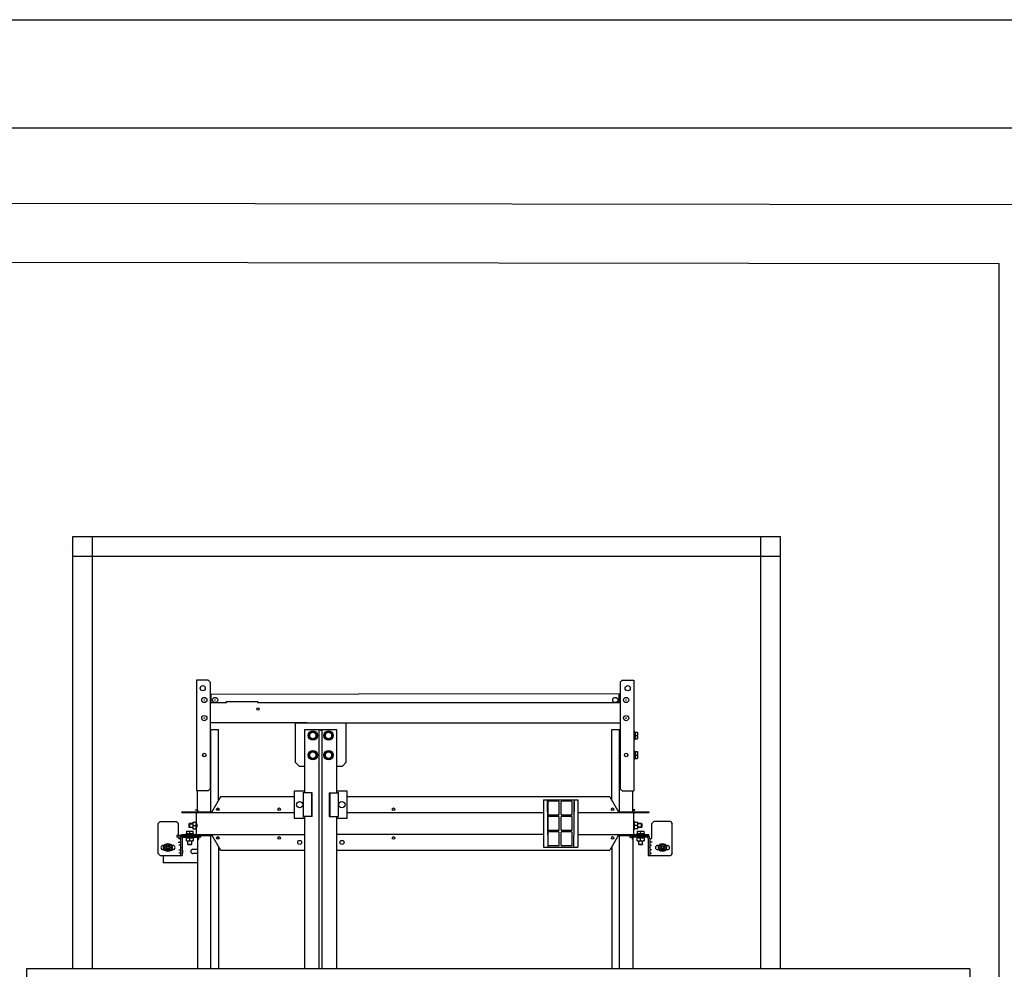
# Model space of a CAD drawing. Units: inches. Extents: x 372 to 6987, y 547 to 5225.
# Drawn here: x 5043 to 6045, y 4258 to 5225 of the extents above; entities that cross this region are included whole.
import ezdxf

# ---------------------------------------------------------------- set-up
doc = ezdxf.new("R2010")
doc.units = ezdxf.units.IN
doc.header["$MEASUREMENT"] = 0

msp = doc.modelspace()

# ---------------------------------------------------------------- linework, layer by layer
at = {"color": 1}
for p, q in [((4848.37, 5038.56), (6099.44, 5037.18)), ((5049.87, 4258.83), (5049.87, 3325.23)), ((6009.87, 4258.83), (5049.87, 4258.83)), ((6009.87, 4258.83), (6009.87, 3338.23))]:
    msp.add_line(p, q, dxfattribs=at)
at = {"color": 5}
for p in [(4907.47, 4978.56), (6039.46, 1278.35)]:
    msp.add_line(p, (6039.44, 4977.18), dxfattribs=at)
at = {"color": 3}
for p, q in [((5816.93, 4698.83), (5096.81, 4698.83)), ((5096.81, 4698.83), (5096.81, 4258.83)), ((5116.81, 4698.83), (5116.81, 4258.83)), ((5796.93, 4258.83), (5796.93, 4698.83)), ((5816.93, 4258.83), (5816.93, 4698.83)), ((5816.93, 4678.83), (5096.81, 4678.83))]:
    msp.add_line(p, q, dxfattribs=at)
at = {"color": 7, "linetype": 'Continuous'}
for p, q in [((5095.07, 4685.24), (5094.99, 4685.24)), ((5236.8, 4537.43), (5237.8, 4537.43)), ((5654, 4537.43), (5653, 4537.43)), ((5335.4, 4509.43), (5236.8, 4509.43)), ((5375.29, 4509.43), (5654, 4509.43)), ((5341.29, 4500.36), (5337.89, 4498.4)), ((5337.89, 4498.4), (5337.89, 4494.47)), ((5344.69, 4498.4), (5341.29, 4500.36)), ((5344.69, 4494.47), (5344.69, 4498.4)), ((5357.29, 4500.36), (5353.89, 4498.4)), ((5353.89, 4498.4), (5353.89, 4494.47)), ((5360.69, 4498.4), (5357.29, 4500.36)), ((5360.69, 4494.47), (5360.69, 4498.4)), ((5668, 4500.63), (5668.4, 4500.63)), ((5668.4, 4500.63), (5669.2, 4499.83)), ((5668.4, 4500.63), (5668.4, 4492.23)), ((5668.67, 4499.83), (5671.48, 4499.83)), ((5671.48, 4499.83), (5671.48, 4493.03)), ((5337.89, 4494.47), (5341.29, 4492.51)), ((5341.29, 4492.51), (5344.69, 4494.47)), ((5353.89, 4494.47), (5357.29, 4492.51)), ((5357.29, 4492.51), (5360.69, 4494.47)), ((5668, 4492.23), (5668.4, 4492.23)), ((5668.4, 4492.23), (5669.2, 4493.03)), ((5668.67, 4496.43), (5671.17, 4496.43)), ((5668.67, 4493.03), (5671.48, 4493.03)), ((5341.29, 4480.36), (5337.89, 4478.4)), ((5337.89, 4478.4), (5337.89, 4474.47)), ((5344.69, 4478.4), (5341.29, 4480.36)), ((5344.69, 4474.47), (5344.69, 4478.4)), ((5357.29, 4480.36), (5353.89, 4478.4)), ((5353.89, 4478.4), (5353.89, 4474.47)), ((5360.69, 4478.4), (5357.29, 4480.36)), ((5360.69, 4474.47), (5360.69, 4478.4)), ((5668, 4480.83), (5668.4, 4480.83)), ((5668.4, 4480.83), (5669.2, 4480.03)), ((5668.4, 4480.83), (5668.4, 4472.43)), ((5668.67, 4480.03), (5671.48, 4480.03)), ((5671.48, 4480.03), (5671.48, 4473.23)), ((5229.09, 4476.63), (5229, 4476.63)), ((5229.4, 4475.51), (5229.4, 4477.76)), ((5337.89, 4474.47), (5341.29, 4472.51)), ((5341.29, 4472.51), (5344.69, 4474.47)), ((5353.89, 4474.47), (5357.29, 4472.51)), ((5357.29, 4472.51), (5360.69, 4474.47)), ((5661.4, 4477.76), (5661.4, 4475.51)), ((5661.7, 4476.63), (5661.8, 4476.63)), ((5668, 4472.43), (5668.4, 4472.43)), ((5668.4, 4472.43), (5669.2, 4473.23)), ((5668.67, 4476.63), (5671.17, 4476.63)), ((5668.67, 4473.23), (5671.48, 4473.23)), ((5322.59, 4412.03), (5322.59, 4440.03)), ((5322.59, 4440.03), (5332.79, 4440.03)), ((5365.79, 4440.03), (5375.99, 4440.03)), ((5375.99, 4440.03), (5375.99, 4412.03)), ((5331.19, 4438.04), (5331.19, 4438.03)), ((5332.79, 4438.04), (5331.19, 4438.04)), ((5340.59, 4438.03), (5331.19, 4438.03)), ((5331.59, 4414.03), (5331.59, 4438.03)), ((5340.09, 4414.03), (5340.09, 4438.03)), ((5357.99, 4438.03), (5367.39, 4438.03)), ((5358.49, 4438.03), (5358.49, 4414.03)), ((5367.39, 4438.04), (5365.79, 4438.04)), ((5366.99, 4438.03), (5366.99, 4414.03)), ((5367.39, 4438.03), (5367.39, 4438.04)), ((5576, 4430.83), (5576, 4382.83)), ((5576, 4430.83), (5610.8, 4430.83)), ((5579.8, 4430.83), (5580.2, 4382.83)), ((5580, 4429.31), (5579.81, 4429.14)), ((5580, 4429.31), (5580, 4406.83)), ((5580.4, 4428.83), (5580.4, 4416.43)), ((5591.2, 4429.63), (5581.2, 4429.63)), ((5592, 4416.43), (5592, 4428.83)), ((5593.6, 4428.83), (5593.6, 4416.43)), ((5604.4, 4429.63), (5594.4, 4429.63)), ((5605.2, 4416.43), (5605.2, 4428.83)), ((5607, 4430.83), (5606.6, 4382.83)), ((5606.8, 4429.31), (5606.98, 4429.14)), ((5606.8, 4429.31), (5606.8, 4406.83)), ((5610.8, 4430.83), (5610.8, 4382.83)), ((5207.8, 4418.03), (5207.8, 4418.83)), ((5207.8, 4418.83), (5238.2, 4418.83)), ((5215.4, 4418.83), (5215.4, 4418.03)), ((5221.8, 4420.43), (5221.8, 4420.83)), ((5221.8, 4420.83), (5223.4, 4420.83)), ((5223.4, 4420.43), (5221.8, 4420.43)), ((5223.8, 4418.83), (5223.8, 4420.03)), ((5224.2, 4420.03), (5224.2, 4418.83)), ((5239.12, 4419.63), (5238.2, 4418.83)), ((5238.2, 4418.03), (5238.2, 4418.83)), ((5245.4, 4420.44), (5245.4, 4422.43)), ((5422.3, 4420.8), (5422.3, 4422.07)), ((5645.4, 4420.44), (5645.4, 4422.43)), ((5651.67, 4419.63), (5652.6, 4418.83)), ((5652.6, 4418.03), (5652.6, 4418.83)), ((5652.6, 4418.83), (5683, 4418.83)), ((5666.6, 4420.03), (5666.6, 4418.83)), ((5667, 4418.83), (5667, 4420.03)), ((5669, 4420.83), (5667.4, 4420.83)), ((5667.4, 4420.43), (5669, 4420.43)), ((5669, 4420.43), (5669, 4420.83)), ((5675.4, 4418.83), (5675.4, 4418.03)), ((5683, 4418.83), (5683, 4418.03)), ((5185.8, 4408.83), (5183.8, 4406.83)), ((5185.8, 4408.83), (5202.6, 4408.83)), ((5204.6, 4406.83), (5202.6, 4408.83)), ((5219, 4408.23), (5219, 4401.43)), ((5219, 4408.23), (5222.39, 4408.23)), ((5222.15, 4408.24), (5222.6, 4409.19)), ((5222.6, 4409.19), (5222.6, 4400.47)), ((5222.6, 4409.19), (5223, 4409.19)), ((5332.79, 4412.03), (5322.59, 4412.03)), ((5331.19, 4414.03), (5331.19, 4414.03)), ((5331.19, 4414.03), (5332.79, 4414.03)), ((5340.59, 4414.03), (5331.19, 4414.03)), ((5357.99, 4414.03), (5367.39, 4414.03)), ((5365.79, 4414.03), (5367.39, 4414.03)), ((5375.99, 4412.03), (5365.79, 4412.03)), ((5367.39, 4414.03), (5367.39, 4414.03)), ((5580.4, 4413.23), (5580.4, 4400.83)), ((5581.2, 4415.63), (5591.2, 4415.63)), ((5591.2, 4414.03), (5581.2, 4414.03)), ((5592, 4400.83), (5592, 4413.23)), ((5593.6, 4413.23), (5593.6, 4400.83)), ((5594.4, 4415.63), (5604.4, 4415.63)), ((5604.4, 4414.03), (5594.4, 4414.03)), ((5605.2, 4400.83), (5605.2, 4413.23)), ((5668.2, 4409.19), (5667.8, 4409.19)), ((5668.64, 4408.24), (5668.2, 4409.19)), ((5668.2, 4409.19), (5668.2, 4400.47)), ((5668.4, 4408.23), (5671.8, 4408.23)), ((5671.8, 4401.43), (5671.8, 4408.23)), ((5686.2, 4406.83), (5688.2, 4408.83)), ((5705, 4408.83), (5688.2, 4408.83)), ((5705, 4408.83), (5707, 4406.83)), ((5183.8, 4376.43), (5183.8, 4406.83)), ((5204.6, 4394.83), (5204.6, 4406.83)), ((5212.6, 4399.11), (5212.6, 4396.31)), ((5212.6, 4399.11), (5219.4, 4399.11)), ((5215.6, 4406.83), (5215.2, 4406.43)), ((5215.2, 4406.43), (5215.2, 4403.23)), ((5215.6, 4402.83), (5215.2, 4403.23)), ((5215.6, 4406.83), (5215.6, 4402.83)), ((5219, 4406.83), (5215.6, 4406.83)), ((5219, 4402.83), (5215.6, 4402.83)), ((5216, 4396.31), (5216, 4398.81)), ((5219, 4401.43), (5222.39, 4401.43)), ((5219.3, 4404.83), (5222.39, 4404.83)), ((5219.4, 4396.31), (5219.4, 4399.11)), ((5222.15, 4401.43), (5222.6, 4400.47)), ((5222.6, 4400.47), (5223, 4400.47)), ((5223, 4406.88), (5223, 4403.07)), ((5581.2, 4400.03), (5591.2, 4400.03)), ((5591.2, 4398.43), (5581.2, 4398.43)), ((5594.4, 4400.03), (5604.4, 4400.03)), ((5604.4, 4398.43), (5594.4, 4398.43)), ((5667.8, 4406.88), (5667.8, 4403.07)), ((5668.2, 4400.47), (5667.8, 4400.47)), ((5668.64, 4401.43), (5668.2, 4400.47)), ((5671.49, 4404.83), (5668.4, 4404.83)), ((5671.8, 4401.43), (5668.4, 4401.43)), ((5671.4, 4399.11), (5671.4, 4396.31)), ((5671.4, 4399.11), (5678.2, 4399.11)), ((5675.6, 4406.83), (5671.8, 4406.83)), ((5675.6, 4402.83), (5671.8, 4402.83)), ((5674.8, 4396.31), (5674.8, 4398.81)), ((5675.6, 4406.83), (5676, 4406.43)), ((5675.6, 4402.83), (5675.6, 4406.83)), ((5675.6, 4402.83), (5676, 4403.23)), ((5676, 4406.43), (5676, 4403.23)), ((5678.2, 4396.31), (5678.2, 4399.11)), ((5686.2, 4392.63), (5686.2, 4406.83)), ((5707, 4376.43), (5707, 4406.83)), ((5203, 4394.83), (5203, 4392.83)), ((5206.83, 4392.83), (5203, 4392.83)), ((5204.6, 4392.63), (5204.6, 4392.83)), ((5206.6, 4391.23), (5206, 4391.23)), ((5206.6, 4391.63), (5206.6, 4374.43)), ((5207, 4394.83), (5207, 4393.18)), ((5207.8, 4394.83), (5207.8, 4395.63)), ((5207.8, 4394.83), (5238.2, 4394.83)), ((5208.2, 4391.63), (5208.2, 4374.43)), ((5208.74, 4392.83), (5223.79, 4392.83)), ((5209.8, 4393.23), (5223, 4393.23)), ((5212.59, 4392.39), (5211.64, 4392.83)), ((5211.8, 4396.03), (5212.6, 4396.83)), ((5211.8, 4395.63), (5211.8, 4396.03)), ((5211.8, 4396.03), (5220.2, 4396.03)), ((5212.6, 4389.23), (5212.6, 4392.63)), ((5212.6, 4389.23), (5219.4, 4389.23)), ((5214, 4385.83), (5214, 4389.23)), ((5215.4, 4394.83), (5215.4, 4395.63)), ((5216, 4389.54), (5216, 4392.63)), ((5218, 4385.83), (5218, 4389.23)), ((5219, 4393.23), (5219, 4392.83)), ((5220.2, 4396.03), (5219.4, 4396.83)), ((5219.4, 4392.39), (5220.36, 4392.83)), ((5219.4, 4392.63), (5219.4, 4389.23)), ((5220.2, 4395.63), (5220.2, 4396.03)), ((5221, 4393.23), (5221, 4394.83)), ((5223, 4394.83), (5223, 4392.83)), ((5224.2, 4390.83), (5225.2, 4390.83)), ((5225.2, 4390.83), (5225.2, 4394.83)), ((5227.39, 4392.83), (5225.2, 4392.83)), ((5227.39, 4392.83), (5227.39, 4394.83)), ((5238.2, 4395.63), (5238.2, 4394.83)), ((5239.12, 4394.03), (5238.2, 4394.83)), ((5245.4, 4391.24), (5245.4, 4393.23)), ((5580.4, 4397.63), (5580.4, 4385.23)), ((5592, 4385.23), (5592, 4397.63)), ((5593.6, 4397.63), (5593.6, 4385.23)), ((5605.2, 4385.23), (5605.2, 4397.63)), ((5645.4, 4391.24), (5645.4, 4393.23)), ((5651.67, 4394.03), (5652.6, 4394.83)), ((5652.6, 4395.63), (5652.6, 4394.83)), ((5652.6, 4394.83), (5683, 4394.83)), ((5663.8, 4394.83), (5663.8, 4392.83)), ((5663.8, 4392.83), (5666, 4392.83)), ((5666, 4394.83), (5666, 4390.83)), ((5667, 4390.83), (5666, 4390.83)), ((5667.8, 4393.23), (5667.8, 4394.83)), ((5667.8, 4393.23), (5681, 4393.23)), ((5669.8, 4393.23), (5669.8, 4394.83)), ((5670.44, 4392.83), (5670.44, 4393.23)), ((5671.39, 4392.39), (5670.44, 4392.83)), ((5670.44, 4392.83), (5679.16, 4392.83)), ((5670.6, 4396.03), (5671.4, 4396.83)), ((5670.6, 4395.63), (5670.6, 4396.03)), ((5670.6, 4396.03), (5679, 4396.03)), ((5671.4, 4389.23), (5671.4, 4392.63)), ((5671.4, 4389.23), (5678.2, 4389.23)), ((5672.8, 4385.83), (5672.8, 4389.23)), ((5674.8, 4389.54), (5674.8, 4392.63)), ((5675.4, 4394.83), (5675.4, 4395.63)), ((5676.8, 4385.83), (5676.8, 4389.23)), ((5679, 4396.03), (5678.2, 4396.83)), ((5678.2, 4392.39), (5679.16, 4392.83)), ((5678.2, 4392.63), (5678.2, 4389.23)), ((5679, 4395.63), (5679, 4396.03)), ((5679.16, 4392.83), (5679.16, 4393.23)), ((5682.6, 4391.63), (5682.6, 4374.43)), ((5683, 4394.83), (5683, 4395.63)), ((5684.2, 4391.63), (5684.2, 4374.43)), ((5684.2, 4391.23), (5684.8, 4391.23)), ((5190.22, 4384.63), (5188.8, 4384.63)), ((5188.8, 4380.23), (5190.22, 4380.23)), ((5189, 4384.63), (5189, 4380.23)), ((5189.87, 4382.43), (5191.83, 4385.83)), ((5191.83, 4379.03), (5189.87, 4382.43)), ((5191.83, 4385.83), (5195.76, 4385.83)), ((5195.76, 4379.03), (5191.83, 4379.03)), ((5195.76, 4385.83), (5197.72, 4382.43)), ((5197.72, 4382.43), (5195.76, 4379.03)), ((5198.8, 4384.63), (5197.37, 4384.63)), ((5197.37, 4380.23), (5198.8, 4380.23)), ((5197.59, 4380.63), (5200.06, 4380.63)), ((5204.36, 4388.03), (5206.2, 4388.03)), ((5206.2, 4384.83), (5204.93, 4384.83)), ((5204.93, 4380.03), (5206.2, 4380.03)), ((5206.6, 4382.43), (5208.2, 4382.43)), ((5214.2, 4385.63), (5214, 4385.83)), ((5214, 4385.83), (5218, 4385.83)), ((5214.2, 4385.63), (5217.8, 4385.63)), ((5217.8, 4385.63), (5218, 4385.83)), ((5219.2, 4380.63), (5223.8, 4380.63)), ((5576, 4382.83), (5610.8, 4382.83)), ((5581.2, 4384.43), (5591.2, 4384.43)), ((5594.4, 4384.43), (5604.4, 4384.43)), ((5673, 4385.63), (5672.8, 4385.83)), ((5672.8, 4385.83), (5676.8, 4385.83)), ((5673, 4385.63), (5676.6, 4385.63)), ((5676.8, 4385.83), (5676.6, 4385.63)), ((5684.2, 4382.43), (5682.6, 4382.43)), ((5686.43, 4388.03), (5684.6, 4388.03)), ((5684.6, 4384.83), (5685.86, 4384.83)), ((5685.86, 4380.03), (5684.6, 4380.03)), ((5692, 4384.63), (5693.42, 4384.63)), ((5693.42, 4380.23), (5692, 4380.23)), ((5693.07, 4382.43), (5695.03, 4385.83)), ((5695.03, 4379.03), (5693.07, 4382.43)), ((5695.03, 4385.83), (5698.96, 4385.83)), ((5698.96, 4379.03), (5695.03, 4379.03)), ((5698.96, 4385.83), (5700.92, 4382.43)), ((5700.92, 4382.43), (5698.96, 4379.03)), ((5700.57, 4384.63), (5702, 4384.63)), ((5702, 4380.23), (5700.57, 4380.23)), ((5183.8, 4376.43), (5185.8, 4374.43)), ((5185.8, 4374.43), (5208.2, 4374.43)), ((5189, 4374.43), (5189, 4366.83)), ((5206.2, 4376.83), (5204.93, 4376.83)), ((5223.8, 4376.23), (5219.2, 4376.23)), ((5682.6, 4374.43), (5705, 4374.43)), ((5684.6, 4376.83), (5685.86, 4376.83)), ((5707, 4376.43), (5705, 4374.43)), ((5223.8, 4366.83), (5189, 4366.83))]:
    msp.add_line(p, q, dxfattribs=at)
at = {"color": 3, "linetype": 'Continuous'}
for p, q in [((5222.8, 4552.83), (5222.8, 4440.03)), ((5234.8, 4552.83), (5222.8, 4552.83)), ((5236.8, 4550.83), (5234.8, 4552.83)), ((5236.8, 4550.83), (5236.8, 4442.03)), ((5654, 4550.83), (5656, 4552.83)), ((5654, 4550.83), (5654, 4442.03)), ((5656, 4552.83), (5668, 4552.83)), ((5668, 4552.83), (5668, 4440.03)), ((5236.8, 4538.63), (5388.1, 4538.99)), ((5237.8, 4529.83), (5237.8, 4538.63)), ((5654, 4538.63), (5388.1, 4538.99)), ((5653, 4529.83), (5653, 4538.63)), ((5253.4, 4529.83), (5237.8, 4529.83)), ((5253.4, 4529.83), (5253.4, 4531.03)), ((5253.4, 4531.03), (5285.4, 4531.03)), ((5285.4, 4529.83), (5285.4, 4531.03)), ((5390.82, 4529.83), (5285.4, 4529.83)), ((5653, 4529.83), (5390.82, 4529.83)), ((5323.29, 4509.43), (5375.29, 4509.43)), ((5323.29, 4509.43), (5323.29, 4469.43)), ((5375.29, 4469.43), (5375.29, 4509.43)), ((5323.29, 4469.43), (5327.29, 4465.43)), ((5371.29, 4465.43), (5375.29, 4469.43)), ((5327.29, 4465.43), (5332.79, 4465.43)), ((5365.79, 4465.43), (5371.29, 4465.43)), ((5234.8, 4440.03), (5222.8, 4440.03)), ((5234.8, 4440.03), (5236.8, 4442.03)), ((5656, 4440.03), (5654, 4442.03)), ((5656, 4440.03), (5668, 4440.03)), ((5247.43, 4434.03), (5238.2, 4418.03)), ((5322.7, 4434.03), (5247.43, 4434.03)), ((5340.59, 4414.03), (5340.59, 4438.03)), ((5357.99, 4438.03), (5357.99, 4414.03)), ((5643.36, 4434.03), (5375.99, 4434.03)), ((5643.36, 4434.03), (5652.6, 4418.03)), ((5207.8, 4418.03), (5322.59, 4418.03)), ((5223, 4406.88), (5223, 4417.23)), ((5375.99, 4418.03), (5576, 4418.03)), ((5610.8, 4418.03), (5683, 4418.03)), ((5667.8, 4406.88), (5667.8, 4417.23)), ((5223, 4396.43), (5223, 4402.79)), ((5667.8, 4396.43), (5667.8, 4402.79)), ((5207.8, 4394.83), (5203, 4394.83)), ((5207.8, 4395.63), (5332.79, 4395.63)), ((5224.2, 4390.83), (5224.2, 4394.83)), ((5238.2, 4395.63), (5247.43, 4379.63)), ((5576, 4395.63), (5365.79, 4395.63)), ((5610.8, 4395.63), (5683, 4395.63)), ((5652.6, 4395.63), (5643.36, 4379.63)), ((5667, 4394.83), (5667, 4390.83)), ((5247.43, 4379.63), (5332.79, 4379.63)), ((5365.79, 4379.63), (5643.36, 4379.63))]:
    msp.add_line(p, q, dxfattribs=at)
at = {"color": 4, "linetype": 'Continuous'}
for p, q in [((5236.82, 4502.43), (5245.4, 4502.43)), ((5237.4, 4418.83), (5237.4, 4502.43)), ((5245.4, 4430.51), (5245.4, 4502.43)), ((5332.79, 4502.43), (5348.89, 4502.43)), ((5332.79, 4502.43), (5332.79, 4438.04)), ((5347.71, 4258.83), (5347.71, 4502.43)), ((5348.89, 4502.43), (5348.89, 4501.43)), ((5349.69, 4501.43), (5348.89, 4501.43)), ((5349.69, 4502.43), (5349.69, 4501.43)), ((5349.69, 4502.43), (5350.87, 4502.43)), ((5350.87, 4258.83), (5350.87, 4502.43)), ((5351.02, 4502.43), (5365.79, 4502.43)), ((5365.79, 4438.04), (5365.79, 4502.43)), ((5645.4, 4502.43), (5653.98, 4502.43)), ((5645.4, 4430.51), (5645.4, 4502.43)), ((5653.4, 4418.83), (5653.4, 4502.43)), ((5223.8, 4420.73), (5223.8, 4440.03)), ((5667, 4420.73), (5667, 4440.03)), ((5332.79, 4414.03), (5332.79, 4258.83)), ((5365.79, 4258.83), (5365.79, 4414.03)), ((5223.8, 4394.83), (5223.8, 4258.83)), ((5237.4, 4258.83), (5237.4, 4394.83)), ((5653.4, 4258.83), (5653.4, 4394.83)), ((5667, 4390.83), (5667, 4258.83)), ((5245.4, 4383.16), (5245.4, 4258.83)), ((5645.4, 4383.16), (5645.4, 4258.83))]:
    msp.add_line(p, q, dxfattribs=at)
at = {"color": 2, "linetype": 'Continuous'}
for p, q in [((5215.6, 4406.63), (5219, 4406.63)), ((5215.6, 4403.03), (5219, 4403.03)), ((5223, 4406.63), (5223.01, 4406.63)), ((5223, 4403.03), (5223.01, 4403.03)), ((5667.8, 4406.63), (5667.78, 4406.63)), ((5667.8, 4403.03), (5667.78, 4403.03)), ((5675.6, 4406.63), (5671.8, 4406.63)), ((5675.6, 4403.03), (5671.8, 4403.03))]:
    msp.add_line(p, q, dxfattribs=at)
at = {"color": 5}
for points in [[(372.07, 546.97), (372.07, 5225.27), (6987.47, 5225.27), (6987.47, 546.97)], [(482.07, 656.97), (482.07, 5115.27), (6877.47, 5115.27), (6877.47, 656.97)]]:
    msp.add_lwpolyline(points, close=True, dxfattribs=at)
at = {"color": 3, "linetype": 'Continuous'}
for centre, radius in [((5229.2, 4544.63), 2.64), ((5661.6, 4544.63), 2.64), ((5230.8, 4476.63), 1.8), ((5660, 4476.63), 1.8), ((5244.6, 4421.43), 1.28), ((5307, 4421.43), 1.28), ((5423.4, 4421.43), 1.28), ((5646.2, 4421.43), 1.28), ((5244.6, 4392.23), 1.28), ((5307, 4392.23), 1.28), ((5327.9, 4387.63), 2.1), ((5370.9, 4387.63), 2.1), ((5423.4, 4392.23), 1.28), ((5646.2, 4392.23), 1.28)]:
    msp.add_circle(centre, radius, dxfattribs=at)
at = {"color": 7, "linetype": 'Continuous'}
for centre, radius in [((5230.8, 4532.63), 2.66), ((5230.8, 4532.63), 0.3), ((5241.8, 4532.63), 2.66), ((5241.8, 4532.63), 0.3), ((5649, 4532.63), 2.66), ((5660, 4532.63), 2.66), ((5660, 4532.63), 0.3), ((5285.4, 4523.43), 1.28), ((5230.8, 4514.23), 2.66), ((5230.8, 4514.23), 0.3), ((5660, 4514.23), 2.66), ((5660, 4514.23), 0.3), ((5341.29, 4496.43), 4.8), ((5341.29, 4496.43), 4.2), ((5341.29, 4496.43), 3.4), ((5357.29, 4496.43), 4.8), ((5357.29, 4496.43), 4.2), ((5357.29, 4496.43), 3.4), ((5341.29, 4476.43), 4.8), ((5341.29, 4476.43), 4.2), ((5341.29, 4476.43), 3.4), ((5357.29, 4476.43), 4.8), ((5357.29, 4476.43), 4.2), ((5357.29, 4476.43), 3.4), ((5327.79, 4426.03), 3.2), ((5370.79, 4426.03), 3.2), ((5193.8, 4382.43), 4.2), ((5193.8, 4382.43), 3.4), ((5193.8, 4382.43), 2), ((5193.8, 4382.43), 1.8), ((5193.8, 4382.43), 1.6), ((5193.8, 4382.43), 1.2), ((5697, 4382.43), 4.2), ((5697, 4382.43), 3.4), ((5697, 4382.43), 2), ((5697, 4382.43), 1.8), ((5697, 4382.43), 1.6), ((5697, 4382.43), 1.2)]:
    msp.add_circle(centre, radius, dxfattribs=at)
for centre, radius, start, end in [((5581.2, 4428.83), 0.8, 90, 180), ((5591.2, 4428.83), 0.8, 0, 90), ((5594.4, 4428.83), 0.8, 90, 180), ((5604.4, 4428.83), 0.8, 0, 90), ((5223.4, 4420.03), 0.8, 0, 90), ((5223.4, 4420.03), 0.4, 0, 90), ((5667.4, 4420.03), 0.8, 90, 180), ((5667.4, 4420.03), 0.4, 90, 180), ((5581.2, 4416.43), 0.8, 180, 270), ((5581.2, 4413.23), 0.8, 90, 180), ((5591.2, 4416.43), 0.8, 270, 0), ((5591.2, 4413.23), 0.8, 0, 90), ((5594.4, 4416.43), 0.8, 180, 270), ((5594.4, 4413.23), 0.8, 90, 180), ((5604.4, 4416.43), 0.8, 270, 0), ((5604.4, 4413.23), 0.8, 0, 90), ((5223.45, 4406.53), 4.45, 176.13538, 179.99131), ((5223.45, 4403.14), 4.45, 180.00869, 183.86462), ((5581.2, 4400.83), 0.8, 180, 270), ((5581.2, 4397.63), 0.8, 90, 180), ((5591.2, 4400.83), 0.8, 270, 0), ((5591.2, 4397.63), 0.8, 0, 90), ((5594.4, 4400.83), 0.8, 180, 270), ((5594.4, 4397.63), 0.8, 90, 180), ((5604.4, 4400.83), 0.8, 270, 0), ((5604.4, 4397.63), 0.8, 0, 90), ((5667.34, 4406.53), 4.45, 0.00869, 3.86462), ((5667.34, 4403.14), 4.45, 356.13538, 359.99131), ((5206, 4392.63), 1.4, 180, 270), ((5206.2, 4388.43), 0.4, 270, 359.99977), ((5209.8, 4391.63), 3.2, 90, 180), ((5209.8, 4391.63), 1.6, 90, 180), ((5214.3, 4393.69), 4.45, 266.13538, 269.99131), ((5217.69, 4393.69), 4.45, 270.00869, 273.86462), ((5673.1, 4393.69), 4.45, 266.13538, 269.99131), ((5676.49, 4393.69), 4.45, 270.00869, 273.86462), ((5681, 4391.63), 3.2, 0, 90), ((5681, 4391.63), 1.6, 0, 90), ((5684.6, 4388.43), 0.4, 180.00023, 270), ((5684.8, 4392.63), 1.4, 270, 0), ((5188.8, 4382.43), 2.2, 90, 270), ((5198.8, 4382.43), 2.2, 270, 90), ((5206.2, 4384.43), 0.4, 0.00218, 90), ((5206.2, 4380.43), 0.4, 270, 0), ((5206.8, 4378.43), 2.2, 309.61981, 50.38019), ((5219.2, 4378.43), 2.2, 90, 270), ((5581.2, 4385.23), 0.8, 180, 270), ((5591.2, 4385.23), 0.8, 270, 0), ((5594.4, 4385.23), 0.8, 180, 270), ((5604.4, 4385.23), 0.8, 270, 0), ((5684.6, 4384.43), 0.4, 90, 179.99782), ((5684.6, 4380.43), 0.4, 180, 270), ((5692, 4382.43), 2.2, 90, 270), ((5702, 4382.43), 2.2, 270, 90), ((5206.2, 4376.43), 0.4, 0.00218, 90), ((5684.6, 4376.43), 0.4, 90, 179.99782)]:
    msp.add_arc(centre, radius, start, end, dxfattribs=at)
at = {"color": 3, "linetype": 'Continuous'}
for centre, start, end in [((5222.2, 4417.23), 0, 72.50894), ((5668.6, 4417.23), 107.49106, 180), ((5222.2, 4396.43), 287.49106, 0), ((5668.6, 4396.43), 180, 270)]:
    msp.add_arc(centre, 0.8, start, end, dxfattribs=at)
at = {"color": 2, "linetype": 'Continuous'}
for centre in [(5193.8, 4382.43), (5697, 4382.43)]:
    msp.add_arc(centre, 1.7, 255, 195, dxfattribs=at)
at = {"color": 7, "linetype": 'Continuous'}
for points, start_tangent, end_tangent in [([(5668.67, 4499.83), (5668.82, 4499.56), (5668.94, 4499.29), (5669.05, 4499.01), (5669.13, 4498.72), (5669.18, 4498.43), (5669.2, 4498.14), (5669.18, 4497.84), (5669.13, 4497.55), (5669.05, 4497.26), (5668.94, 4496.98), (5668.82, 4496.71), (5668.67, 4496.43)], (0.5, -0.8660254), (-0.5, -0.8660254)), ([(5671.17, 4499.83), (5671.28, 4499.48), (5671.36, 4499.14), (5671.43, 4498.8), (5671.46, 4498.47), (5671.48, 4498.13)], (0.3162278, -0.9486833), (0, -1)), ([(5668.67, 4496.43), (5668.82, 4496.16), (5668.94, 4495.89), (5669.05, 4495.61), (5669.13, 4495.32), (5669.18, 4495.03), (5669.2, 4494.73), (5669.18, 4494.44), (5669.13, 4494.15), (5669.05, 4493.86), (5668.94, 4493.58), (5668.82, 4493.31), (5668.67, 4493.03)], (0.5, -0.8660254), (-0.5, -0.8660254)), ([(5671.48, 4498.13), (5671.46, 4497.8), (5671.43, 4497.47), (5671.36, 4497.13), (5671.28, 4496.79), (5671.17, 4496.43)], (0, -1), (-0.3162278, -0.9486833)), ([(5671.17, 4496.43), (5671.28, 4496.08), (5671.36, 4495.74), (5671.43, 4495.4), (5671.46, 4495.07), (5671.48, 4494.73)], (0.3162278, -0.9486833), (0, -1)), ([(5671.48, 4494.73), (5671.46, 4494.4), (5671.43, 4494.07), (5671.36, 4493.73), (5671.28, 4493.39), (5671.17, 4493.03)], (0, -1), (-0.3162278, -0.9486833)), ([(5668.67, 4480.03), (5668.82, 4479.76), (5668.94, 4479.49), (5669.05, 4479.21), (5669.13, 4478.92), (5669.18, 4478.63), (5669.2, 4478.34), (5669.18, 4478.04), (5669.13, 4477.75), (5669.05, 4477.46), (5668.94, 4477.18), (5668.82, 4476.91), (5668.67, 4476.63)], (0.5, -0.8660254), (-0.5, -0.8660254)), ([(5671.17, 4480.03), (5671.28, 4479.68), (5671.36, 4479.34), (5671.43, 4479), (5671.46, 4478.67), (5671.48, 4478.33)], (0.3162278, -0.9486833), (0, -1)), ([(5671.48, 4478.33), (5671.46, 4478), (5671.43, 4477.67), (5671.36, 4477.33), (5671.28, 4476.99), (5671.17, 4476.63)], (0, -1), (-0.3162278, -0.9486833)), ([(5229.09, 4476.63), (5229.2, 4476.99), (5229.28, 4477.33), (5229.35, 4477.67), (5229.35, 4477.7)], (0.3162278, 0.9486833), (0.139245, 0.990258)), ([(5229.35, 4475.57), (5229.35, 4475.6), (5229.28, 4475.94), (5229.2, 4476.28), (5229.09, 4476.63)], (-0.1392454, 0.9902579), (-0.3162278, 0.9486833)), ([(5661.44, 4477.7), (5661.44, 4477.67), (5661.51, 4477.33), (5661.59, 4476.99), (5661.7, 4476.63)], (0.1392454, -0.9902579), (0.3162278, -0.9486833)), ([(5661.7, 4476.63), (5661.59, 4476.28), (5661.51, 4475.94), (5661.44, 4475.6), (5661.44, 4475.57)], (-0.3162278, -0.9486833), (-0.139245, -0.990258)), ([(5668.67, 4476.63), (5668.82, 4476.36), (5668.94, 4476.09), (5669.05, 4475.81), (5669.13, 4475.52), (5669.18, 4475.23), (5669.2, 4474.93), (5669.18, 4474.64), (5669.13, 4474.35), (5669.05, 4474.06), (5668.94, 4473.78), (5668.82, 4473.51), (5668.67, 4473.23)], (0.5, -0.8660254), (-0.5, -0.8660254)), ([(5671.17, 4476.63), (5671.28, 4476.28), (5671.36, 4475.94), (5671.43, 4475.6), (5671.46, 4475.27), (5671.48, 4474.93)], (0.3162278, -0.9486833), (0, -1)), ([(5671.48, 4474.93), (5671.46, 4474.6), (5671.43, 4474.27), (5671.36, 4473.93), (5671.28, 4473.59), (5671.17, 4473.23)], (0, -1), (-0.3162278, -0.9486833)), ([(5219.3, 4408.23), (5219.19, 4407.88), (5219.11, 4407.54), (5219.04, 4407.2), (5219.01, 4406.87), (5219.01, 4406.83)], (-0.3162278, -0.9486833), (-0.0672593, -0.9977355)), ([(5222.39, 4408.23), (5222.3, 4407.84), (5222.22, 4407.47), (5222.18, 4407.09), (5222.15, 4406.72), (5222.15, 4406.35), (5222.18, 4405.97), (5222.23, 4405.6), (5222.3, 4405.22), (5222.39, 4404.83)], (-0.2599663, -0.9656177), (0.2599663, -0.9656177)), ([(5668.4, 4404.83), (5668.49, 4405.22), (5668.56, 4405.6), (5668.61, 4405.97), (5668.64, 4406.35), (5668.64, 4406.72), (5668.61, 4407.09), (5668.57, 4407.47), (5668.49, 4407.84), (5668.4, 4408.23)], (0.2599663, 0.9656177), (-0.2599663, 0.9656177)), ([(5671.78, 4406.83), (5671.78, 4406.87), (5671.75, 4407.2), (5671.68, 4407.54), (5671.6, 4407.88), (5671.49, 4408.23)], (-0.0672592, 0.9977355), (-0.3162278, 0.9486833)), ([(5212.6, 4398.81), (5212.95, 4398.92), (5213.29, 4399), (5213.63, 4399.06), (5213.96, 4399.1), (5214.3, 4399.11)], (0.9486833, 0.3162278), (1, 0)), ([(5214.3, 4399.11), (5214.63, 4399.1), (5214.96, 4399.06), (5215.3, 4399), (5215.64, 4398.92), (5216, 4398.81)], (1, 0), (0.9486833, -0.3162278)), ([(5216, 4398.81), (5216.35, 4398.92), (5216.69, 4399), (5217.03, 4399.06), (5217.36, 4399.1), (5217.7, 4399.11)], (0.9486833, 0.3162278), (1, 0)), ([(5217.7, 4399.11), (5218.03, 4399.1), (5218.36, 4399.06), (5218.7, 4399), (5219.04, 4398.92), (5219.4, 4398.81)], (1, 0), (0.9486833, -0.3162278)), ([(5219, 4406.53), (5219.01, 4406.2), (5219.04, 4405.87), (5219.11, 4405.53), (5219.19, 4405.19), (5219.3, 4404.83)], (0, -1), (0.3162278, -0.9486833)), ([(5219.3, 4404.83), (5219.19, 4404.48), (5219.11, 4404.14), (5219.04, 4403.8), (5219.01, 4403.47), (5219, 4403.13)], (-0.3162278, -0.9486833), (0, -1)), ([(5219.01, 4402.84), (5219.01, 4402.8), (5219.04, 4402.47), (5219.11, 4402.13), (5219.19, 4401.79), (5219.3, 4401.43)], (0.0672592, -0.9977355), (0.3162278, -0.9486833)), ([(5222.39, 4404.83), (5222.3, 4404.45), (5222.23, 4404.07), (5222.18, 4403.69), (5222.15, 4403.32), (5222.15, 4402.95), (5222.18, 4402.58), (5222.22, 4402.2), (5222.3, 4401.83), (5222.39, 4401.43)], (-0.2599663, -0.9656177), (0.2599663, -0.9656177)), ([(5668.4, 4401.43), (5668.49, 4401.83), (5668.57, 4402.2), (5668.61, 4402.58), (5668.64, 4402.95), (5668.64, 4403.32), (5668.61, 4403.69), (5668.56, 4404.07), (5668.49, 4404.45), (5668.4, 4404.83)], (0.2599663, 0.9656177), (-0.2599663, 0.9656177)), ([(5671.4, 4398.81), (5671.75, 4398.92), (5672.09, 4399), (5672.43, 4399.06), (5672.76, 4399.1), (5673.1, 4399.11)], (0.9486833, 0.3162278), (1, 0)), ([(5671.49, 4404.83), (5671.6, 4405.19), (5671.68, 4405.53), (5671.75, 4405.87), (5671.78, 4406.2), (5671.8, 4406.53)], (0.3162278, 0.9486833), (0, 1)), ([(5671.8, 4403.13), (5671.78, 4403.47), (5671.75, 4403.8), (5671.68, 4404.14), (5671.6, 4404.48), (5671.49, 4404.83)], (0, 1), (-0.3162278, 0.9486833)), ([(5671.49, 4401.43), (5671.6, 4401.79), (5671.68, 4402.13), (5671.75, 4402.47), (5671.78, 4402.8), (5671.78, 4402.84)], (0.3162278, 0.9486833), (0.0672593, 0.9977355)), ([(5673.1, 4399.11), (5673.43, 4399.1), (5673.76, 4399.06), (5674.1, 4399), (5674.44, 4398.92), (5674.8, 4398.81)], (1, 0), (0.9486833, -0.3162278)), ([(5674.8, 4398.81), (5675.15, 4398.92), (5675.49, 4399), (5675.83, 4399.06), (5676.16, 4399.1), (5676.5, 4399.11)], (0.9486833, 0.3162278), (1, 0)), ([(5676.5, 4399.11), (5676.83, 4399.1), (5677.16, 4399.06), (5677.5, 4399), (5677.84, 4398.92), (5678.2, 4398.81)], (1, 0), (0.9486833, -0.3162278)), ([(5212.6, 4396.31), (5212.87, 4396.46), (5213.14, 4396.58), (5213.42, 4396.69), (5213.71, 4396.77), (5214, 4396.82), (5214.29, 4396.83), (5214.59, 4396.82), (5214.88, 4396.77), (5215.17, 4396.69), (5215.45, 4396.58), (5215.72, 4396.46), (5216, 4396.31)], (0.8660254, 0.5), (0.8660254, -0.5)), ([(5212.6, 4392.63), (5212.99, 4392.54), (5213.36, 4392.46), (5213.74, 4392.42), (5214.11, 4392.39), (5214.48, 4392.39), (5214.85, 4392.42), (5215.23, 4392.46), (5215.61, 4392.54), (5216, 4392.63)], (0.9656177, -0.2599663), (0.9656177, 0.2599663)), ([(5212.6, 4389.54), (5212.95, 4389.43), (5213.29, 4389.35), (5213.63, 4389.28), (5213.96, 4389.25), (5214, 4389.24)], (0.9486833, -0.3162278), (0.9977355, -0.0672593)), ([(5214.3, 4389.23), (5214.63, 4389.25), (5214.96, 4389.28), (5215.3, 4389.35), (5215.64, 4389.43), (5216, 4389.54)], (1, 0), (0.9486833, 0.3162278)), ([(5216, 4396.31), (5216.27, 4396.46), (5216.54, 4396.58), (5216.82, 4396.69), (5217.11, 4396.77), (5217.4, 4396.82), (5217.7, 4396.83), (5217.99, 4396.82), (5218.28, 4396.77), (5218.57, 4396.69), (5218.85, 4396.58), (5219.12, 4396.46), (5219.4, 4396.31)], (0.8660254, 0.5), (0.8660254, -0.5)), ([(5216, 4392.63), (5216.38, 4392.54), (5216.76, 4392.46), (5217.14, 4392.42), (5217.51, 4392.39), (5217.88, 4392.39), (5218.25, 4392.42), (5218.63, 4392.46), (5219, 4392.54), (5219.4, 4392.63)], (0.9656177, -0.2599663), (0.9656177, 0.2599663)), ([(5216, 4389.54), (5216.35, 4389.43), (5216.69, 4389.35), (5217.03, 4389.28), (5217.36, 4389.25), (5217.7, 4389.23)], (0.9486833, -0.3162278), (1, 0)), ([(5217.99, 4389.24), (5218.03, 4389.25), (5218.36, 4389.28), (5218.7, 4389.35), (5219.04, 4389.43), (5219.4, 4389.54)], (0.9977355, 0.0672592), (0.9486833, 0.3162278)), ([(5671.4, 4396.31), (5671.67, 4396.46), (5671.94, 4396.58), (5672.22, 4396.69), (5672.51, 4396.77), (5672.8, 4396.82), (5673.09, 4396.83), (5673.39, 4396.82), (5673.68, 4396.77), (5673.97, 4396.69), (5674.25, 4396.58), (5674.52, 4396.46), (5674.8, 4396.31)], (0.8660254, 0.5), (0.8660254, -0.5)), ([(5671.4, 4392.63), (5671.79, 4392.54), (5672.16, 4392.46), (5672.54, 4392.42), (5672.91, 4392.39), (5673.28, 4392.39), (5673.65, 4392.42), (5674.03, 4392.46), (5674.41, 4392.54), (5674.8, 4392.63)], (0.9656177, -0.2599663), (0.9656177, 0.2599663)), ([(5671.4, 4389.54), (5671.75, 4389.43), (5672.09, 4389.35), (5672.43, 4389.28), (5672.76, 4389.25), (5672.8, 4389.24)], (0.9486833, -0.3162278), (0.9977355, -0.0672593)), ([(5673.1, 4389.23), (5673.43, 4389.25), (5673.76, 4389.28), (5674.1, 4389.35), (5674.44, 4389.43), (5674.8, 4389.54)], (1, 0), (0.9486833, 0.3162278)), ([(5674.8, 4396.31), (5675.07, 4396.46), (5675.34, 4396.58), (5675.62, 4396.69), (5675.91, 4396.77), (5676.2, 4396.82), (5676.5, 4396.83), (5676.79, 4396.82), (5677.08, 4396.77), (5677.37, 4396.69), (5677.65, 4396.58), (5677.92, 4396.46), (5678.2, 4396.31)], (0.8660254, 0.5), (0.8660254, -0.5)), ([(5674.8, 4392.63), (5675.18, 4392.54), (5675.56, 4392.46), (5675.94, 4392.42), (5676.31, 4392.39), (5676.68, 4392.39), (5677.05, 4392.42), (5677.43, 4392.46), (5677.8, 4392.54), (5678.2, 4392.63)], (0.9656177, -0.2599663), (0.9656177, 0.2599663)), ([(5674.8, 4389.54), (5675.15, 4389.43), (5675.49, 4389.35), (5675.83, 4389.28), (5676.16, 4389.25), (5676.5, 4389.23)], (0.9486833, -0.3162278), (1, 0)), ([(5676.79, 4389.24), (5676.83, 4389.25), (5677.16, 4389.28), (5677.5, 4389.35), (5677.84, 4389.43), (5678.2, 4389.54)], (0.9977355, 0.0672592), (0.9486833, 0.3162278))]:
    msp.add_spline(points, degree=3, dxfattribs=dict(at, start_tangent=start_tangent, end_tangent=end_tangent))
at = {"color": 3, "linetype": 'Continuous'}
for points, start_tangent, end_tangent in [([(5223, 4406.88), (5223, 4406.71)], (0, -1), (0.057487, -0.9983463)), ([(5223, 4406.71), (5223.02, 4406.49), (5223.06, 4405.92), (5223.09, 4405.22), (5223.09, 4404.47), (5223.06, 4403.77), (5223.02, 4403.19), (5223, 4402.79)], (0.057487, -0.9983463), (0, -1)), ([(5667.79, 4402.96), (5667.77, 4403.18), (5667.73, 4403.77), (5667.7, 4404.47), (5667.7, 4405.22), (5667.73, 4405.92), (5667.77, 4406.5), (5667.8, 4406.88)], (-0.0581873, 0.9983057), (0, 1)), ([(5667.8, 4402.79), (5667.79, 4402.96)], (0, 1), (-0.0581873, 0.9983057))]:
    msp.add_spline(points, degree=3, dxfattribs=dict(at, start_tangent=start_tangent, end_tangent=end_tangent))

doc.saveas('drawing.dxf')
